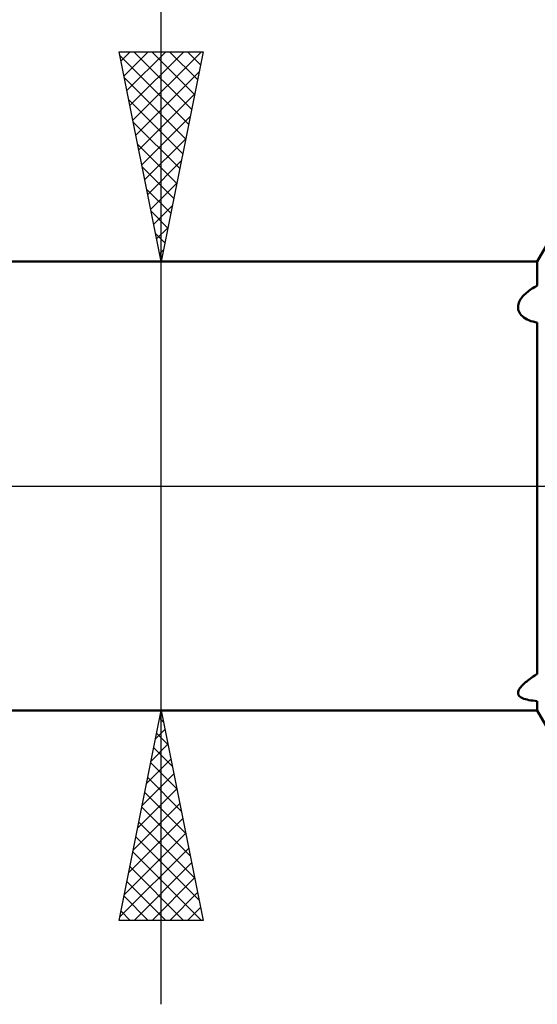
# Model space of a CAD drawing. Units: millimetres. Extents: x -68 to 102, y -43 to 54.
# Drawn here: x 29 to 41, y -12 to 11 of the extents above; entities that cross this region are included whole.
import ezdxf

# ---------------------------------------------------------------- set-up
doc = ezdxf.new("R2010")
doc.units = ezdxf.units.MM
doc.header["$LTSCALE"] = 5.75
doc.linetypes.add('LONGDASH_DASH', pattern=[0.85, 0.4, -0.2, 0.05, -0.2])
for name, color, linetype in [('1', 4, 'CONTINUOUS'), ('2', 7, 'CONTINUOUS'), ('4', 2, 'LONGDASH_DASH'), ('NOCUT', 7, 'CONTINUOUS'), ('SK4', 2, 'LONGDASH_DASH')]:
    doc.layers.add(name, color=color, linetype=linetype)

msp = doc.modelspace()

# ---------------------------------------------------------------- linework, layer by layer
at = {"layer": '1', "color": 4, "linetype": 'CONTINUOUS', "lineweight": 50}
for p, q in [((41.264, 5.35), (42.3, 7.144)), ((9.1, 5.35), (41.264, 5.35)), ((41.264, 4.775), (41.264, 5.35)), ((41.096, 4.675), (41.128, 4.696)), ((41.128, 4.696), (41.161, 4.717)), ((41.161, 4.717), (41.195, 4.736)), ((41.195, 4.736), (41.229, 4.756)), ((41.229, 4.756), (41.264, 4.775)), ((40.865, 4.451), (40.885, 4.479)), ((40.885, 4.479), (40.906, 4.506)), ((40.906, 4.506), (40.929, 4.533)), ((40.929, 4.533), (40.954, 4.558)), ((40.954, 4.558), (40.98, 4.583)), ((40.98, 4.583), (41.007, 4.607)), ((41.007, 4.607), (41.036, 4.63)), ((41.036, 4.63), (41.066, 4.653)), ((41.066, 4.653), (41.096, 4.675)), ((40.804, 4.267), (40.806, 4.3)), ((40.805, 4.235), (40.804, 4.267)), ((40.811, 4.202), (40.805, 4.235)), ((40.806, 4.3), (40.812, 4.331)), ((40.812, 4.331), (40.821, 4.362)), ((40.821, 4.362), (40.833, 4.393)), ((40.833, 4.393), (40.848, 4.422)), ((40.848, 4.422), (40.865, 4.451)), ((40.821, 4.169), (40.811, 4.202)), ((40.836, 4.137), (40.821, 4.169)), ((40.856, 4.105), (40.836, 4.137)), ((40.88, 4.075), (40.856, 4.105)), ((40.91, 4.046), (40.88, 4.075)), ((40.943, 4.018), (40.91, 4.046)), ((40.981, 3.993), (40.943, 4.018)), ((41.022, 3.971), (40.981, 3.993)), ((41.066, 3.95), (41.022, 3.971)), ((41.113, 3.932), (41.066, 3.95)), ((41.162, 3.917), (41.113, 3.932)), ((41.212, 3.904), (41.162, 3.917)), ((41.264, 3.894), (41.212, 3.904)), ((41.264, -4.478), (41.264, 3.894)), ((40.958, -4.7), (40.985, -4.677)), ((40.985, -4.677), (41.013, -4.654)), ((41.013, -4.654), (41.042, -4.631)), ((41.042, -4.631), (41.072, -4.608)), ((41.072, -4.608), (41.103, -4.585)), ((41.103, -4.585), (41.136, -4.563)), ((41.136, -4.563), (41.169, -4.54)), ((41.169, -4.54), (41.203, -4.517)), ((41.203, -4.517), (41.238, -4.494)), ((41.238, -4.494), (41.242, -4.492)), ((41.242, -4.492), (41.247, -4.489)), ((41.247, -4.489), (41.251, -4.486)), ((41.251, -4.486), (41.255, -4.483)), ((41.255, -4.483), (41.26, -4.48)), ((41.26, -4.48), (41.264, -4.478)), ((40.804, -4.926), (40.807, -4.904)), ((40.805, -4.947), (40.804, -4.926)), ((40.807, -4.904), (40.813, -4.883)), ((40.813, -4.883), (40.823, -4.86)), ((40.823, -4.86), (40.835, -4.838)), ((40.835, -4.838), (40.851, -4.815)), ((40.851, -4.815), (40.868, -4.792)), ((40.868, -4.792), (40.888, -4.769)), ((40.888, -4.769), (40.91, -4.746)), ((40.91, -4.746), (40.933, -4.724)), ((40.933, -4.724), (40.958, -4.7)), ((40.81, -4.967), (40.805, -4.947)), ((40.82, -4.987), (40.81, -4.967)), ((40.835, -5.005), (40.82, -4.987)), ((40.854, -5.022), (40.835, -5.005)), ((40.879, -5.039), (40.854, -5.022)), ((40.908, -5.054), (40.879, -5.039)), ((40.941, -5.067), (40.908, -5.054)), ((40.979, -5.079), (40.941, -5.067)), ((41.02, -5.09), (40.979, -5.079)), ((41.065, -5.1), (41.02, -5.09)), ((41.112, -5.108), (41.065, -5.1)), ((41.161, -5.114), (41.112, -5.108)), ((41.212, -5.12), (41.161, -5.114)), ((41.264, -5.124), (41.212, -5.12)), ((41.264, -5.35), (41.264, -5.124)), ((9.1, -5.35), (41.264, -5.35)), ((42.3, -7.144), (41.264, -5.35))]:
    msp.add_line(p, q, dxfattribs=at)
at = {"layer": '2', "color": 7, "linetype": 'CONTINUOUS', "lineweight": 25}
for p, q in [((32.3, -12.35), (32.3, 27.75)), ((32.3, 5.35), (31.3, 10.35)), ((31.3, 10.35), (33.3, 10.35)), ((31.344, 10.129), (31.565, 10.35)), ((31.415, 9.776), (31.989, 10.35)), ((31.486, 9.422), (32.413, 10.35)), ((31.556, 9.069), (32.838, 10.35)), ((31.627, 8.715), (33.262, 10.35)), ((31.652, 10.35), (33.025, 8.977)), ((32.076, 10.35), (33.096, 9.33)), ((33.3, 10.35), (32.3, 5.35)), ((32.501, 10.35), (33.167, 9.684)), ((32.925, 10.35), (33.237, 10.037)), ((31.318, 10.26), (32.955, 8.623)), ((31.698, 8.361), (33.203, 9.867)), ((31.424, 9.73), (32.884, 8.27)), ((31.53, 9.199), (32.813, 7.916)), ((31.768, 8.008), (33.097, 9.337)), ((31.839, 7.654), (32.991, 8.807)), ((31.636, 8.669), (32.743, 7.563)), ((31.91, 7.301), (32.885, 8.276)), ((31.742, 8.139), (32.672, 7.209)), ((31.981, 6.947), (32.779, 7.746)), ((31.848, 7.608), (32.601, 6.855)), ((31.954, 7.078), (32.53, 6.502)), ((32.051, 6.594), (32.673, 7.216)), ((32.122, 6.24), (32.567, 6.685)), ((32.06, 6.548), (32.46, 6.148)), ((32.193, 5.887), (32.461, 6.155)), ((32.167, 6.017), (32.389, 5.795)), ((32.263, 5.533), (32.355, 5.625)), ((32.273, 5.487), (32.318, 5.441)), ((31.3, 5.35), (33.3, 5.35)), ((33.3, -5.35), (31.3, -5.35)), ((31.3, -10.35), (32.3, -5.35)), ((32.3, -5.35), (33.3, -10.35)), ((32.263, -5.534), (32.355, -5.627)), ((32.271, -5.495), (32.319, -5.446)), ((32.165, -6.025), (32.39, -5.8)), ((32.192, -5.888), (32.461, -6.157)), ((32.059, -6.555), (32.461, -6.153)), ((32.122, -6.242), (32.567, -6.687)), ((31.953, -7.086), (32.531, -6.507)), ((32.051, -6.595), (32.674, -7.218)), ((31.847, -7.616), (32.602, -6.861)), ((31.98, -6.949), (32.78, -7.748)), ((31.741, -8.146), (32.673, -7.214)), ((31.91, -7.302), (32.886, -8.278)), ((31.635, -8.677), (32.744, -7.568)), ((31.839, -7.656), (32.992, -8.809)), ((31.529, -9.207), (32.814, -7.921)), ((31.768, -8.009), (33.098, -9.339)), ((31.423, -9.737), (32.885, -8.275)), ((31.697, -8.363), (33.204, -9.869)), ((31.316, -10.268), (32.956, -8.628)), ((31.627, -8.716), (33.26, -10.35)), ((31.556, -9.07), (32.836, -10.35)), ((31.658, -10.35), (33.026, -8.982)), ((32.083, -10.35), (33.097, -9.335)), ((31.485, -9.424), (32.412, -10.35)), ((31.415, -9.777), (31.987, -10.35)), ((32.507, -10.35), (33.168, -9.689)), ((32.931, -10.35), (33.239, -10.043)), ((31.344, -10.131), (31.563, -10.35)), ((33.3, -10.35), (31.3, -10.35))]:
    msp.add_line(p, q, dxfattribs=at)
at = {"layer": '4', "color": 2, "linetype": 'LONGDASH_DASH', "lineweight": 25}
msp.add_line((0, 0), (59.2, 0), dxfattribs=at)
at = {"layer": 'NOCUT', "color": 7, "linetype": 'CONTINUOUS', "lineweight": 25}
for p, q in [((42.3, 7.144), (41.264, 5.35)), ((41.264, 5.35), (9.1, 5.35)), ((9.1, 0), (59.2, 0))]:
    msp.add_line(p, q, dxfattribs=at)
at = {"layer": 'SK4', "color": 2, "linetype": 'LONGDASH_DASH', "lineweight": 25}
msp.add_line((-55.8, 0), (64.2, 0), dxfattribs=at)

doc.saveas('drawing.dxf')
